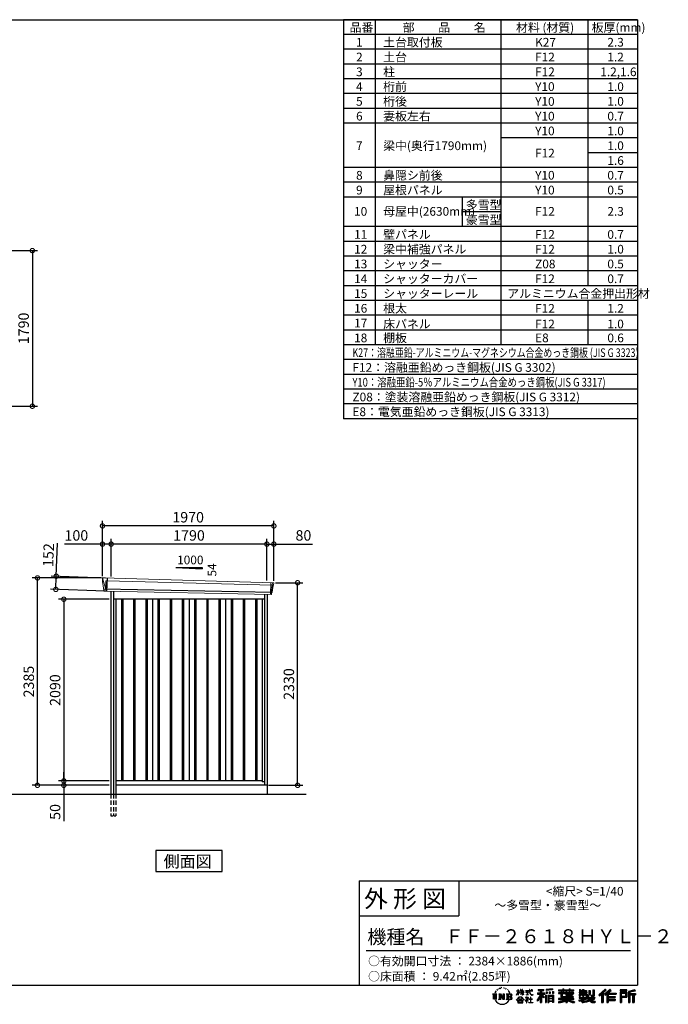
# Model space of a CAD drawing. Extents: x 220 to 16660, y -219 to 11106.
# Drawn here: x 9205 to 16660, y -219 to 11106 of the extents above; entities that cross this region are included whole.
import ezdxf

# ---------------------------------------------------------------- set-up
doc = ezdxf.new("R2010")
doc.units = 0
doc.header["$LTSCALE"] = 20
doc.header["$PDMODE"] = 3
doc.header["$PDSIZE"] = 2
doc.linetypes.add('HIDDEN', pattern=[0.375, 0.25, -0.125])
doc.layers.get('0').update_dxf_attribs({"linetype": 'CONTINUOUS'})
doc.layers.get('DEFPOINTS').update_dxf_attribs({"linetype": 'CONTINUOUS'})
for name, color, linetype in [('仕様書枠', 230, 'CONTINUOUS'), ('寸法', 4, 'CONTINUOUS'), ('文字', 7, 'CONTINUOUS'), ('破線', 2, 'HIDDEN'), ('細線', 5, 'CONTINUOUS'), ('部品1', 7, 'CONTINUOUS'), ('Ｇ．Ｌ', 30, 'CONTINUOUS')]:
    doc.layers.add(name, color=color, linetype=linetype)
doc.styles.get("Standard").update_dxf_attribs({"font": 'txt', "bigfont": 'bigfont.shx'})
doc.styles.add('STYLE1', font='isocp.shx', dxfattribs={"bigfont": 'bigfont.shx'})
doc.styles.add('STYLE2', font='txt')
doc.dimstyles.new('INABA_S40G', dxfattribs={"dimscale": 40, "dimtxt": 3, "dimasz": 2.5, "dimexe": 1.5, "dimexo": 0.5, "dimgap": 1, "dimtad": 3, "dimdec": 1, "dimdsep": 46, "dimtxsty": 'STYLE1', "dimblk1": 'DOTSMALL', "dimblk2": 'DOTSMALL', "dimsah": 1, "dimcen": 0, "dimclrt": 7, "dimadec": 0, "dimazin": 0, "dimtfac": 1, "dimtdec": 4, "dimtix": 1, "dimtmove": 0, "dimatfit": 3, "dimldrblk": 'DOTSMALL', "dimfxl": 1, "dimtolj": 1, "dimtzin": 0, "dimarcsym": 0})

# ---------------------------------------------------------------- blocks, each defined once
blk = doc.blocks.new('A$C1DBD7D49')
at = {"layer": '文字', "ltscale": 0.5}
for p, q in [((-1666, -100), (-1619, -100)), ((-1666, -100), (-1659, -106)), ((-1659, -106), (-1659, -160)), ((-1650, -100), (-1650, -165)), ((-1642, -100), (-1642, -165)), ((-1634, -74), (-1641, -89)), ((-1641, -89), (-1639, -89)), ((-1636, -82), (-1639, -89)), ((-1629, -71), (-1636, -82)), ((-1634, -74), (-1624, -61)), ((-1633, -100), (-1633, -165)), ((-1625, -66), (-1629, -71)), ((-1619, -100), (-1625, -105)), ((-1625, -105), (-1625, -160)), ((-1618, -48), (-1619, -53)), ((-1612, -59), (-1614, -59)), ((-1610, -43), (-1611, -45)), ((-1605, -53), (-1608, -53)), ((-1602, -42), (-1603, -45)), ((-1597, -49), (-1598, -49)), ((-1596, -100), (-1591, -104)), ((-1596, -100), (-1577, -100)), ((-1593, -32), (-1594, -34)), ((-1589, -37), (-1592, -38)), ((-1591, -104), (-1591, -160)), ((-1583, -29), (-1584, -31)), ((-1580, -40), (-1583, -40)), ((-1582, -100), (-1540, -159)), ((-1582, -100), (-1582, -165)), ((-1578, -113), (-1541, -165)), ((-1577, -100), (-1545, -145)), ((-1571, -36), (-1574, -35)), ((-1570, -25), (-1572, -26)), ((-1562, -31), (-1565, -31)), ((-1550, -100), (-1545, -103)), ((-1550, -100), (-1531, -100)), ((-1547, -30), (-1546, -30)), ((-1545, -103), (-1545, -145)), ((-1540, -100), (-1540, -165)), ((-1537, -26), (-1534, -27)), ((-1534, -34), (-1537, -35)), ((-1531, -100), (-1535, -103)), ((-1535, -103), (-1535, -161)), ((-1525, -38), (-1526, -38)), ((-1524, -29), (-1523, -30)), ((-1520, -41), (-1519, -41)), ((-1518, -36), (-1517, -37)), ((-1513, -43), (-1517, -44)), ((-1514, -33), (-1513, -35)), ((-1510, -100), (-1456, -100)), ((-1510, -100), (-1504, -103)), ((-1505, -49), (-1508, -49)), ((-1504, -40), (-1503, -42)), ((-1504, -103), (-1504, -161)), ((-1499, -53), (-1501, -53)), ((-1495, -46), (-1495, -48)), ((-1495, -100), (-1495, -165)), ((-1481, -66), (-1488, -58)), ((-1486, -100), (-1486, -165)), ((-1485, -65), (-1476, -79)), ((-1472, -80), (-1481, -66)), ((-1476, -79), (-1471, -88)), ((-1469, -89), (-1472, -79)), ((-1471, -88), (-1470, -89)), ((-1470, -89), (-1469, -89)), ((-1391, -63), (-1391, -66)), ((-1391, -63), (-1372, -63)), ((-1372, -66), (-1391, -66)), ((-1391, -111), (-1372, -71)), ((-1391, -111), (-1390, -112)), ((-1390, -112), (-1372, -78)), ((-1372, -63), (-1372, -50)), ((-1371, -50), (-1372, -50)), ((-1372, -66), (-1372, -71)), ((-1372, -78), (-1372, -114)), ((-1371, -50), (-1371, -63)), ((-1371, -63), (-1359, -63)), ((-1371, -66), (-1371, -75)), ((-1359, -66), (-1371, -66)), ((-1355, -88), (-1371, -75)), ((-1356, -90), (-1371, -81)), ((-1371, -81), (-1371, -114)), ((-1359, -63), (-1359, -66)), ((-1356, -90), (-1355, -88)), ((-1346, -50), (-1346, -66)), ((-1342, -50), (-1346, -50)), ((-1326, -66), (-1346, -66)), ((-1346, -80), (-1346, -83)), ((-1346, -80), (-1326, -80)), ((-1346, -83), (-1326, -83)), ((-1346, -104), (-1326, -86)), ((-1346, -104), (-1345, -106)), ((-1345, -106), (-1326, -88)), ((-1342, -50), (-1342, -63)), ((-1342, -63), (-1326, -63)), ((-1326, -50), (-1326, -63)), ((-1324, -50), (-1326, -50)), ((-1326, -66), (-1326, -80)), ((-1326, -83), (-1326, -86)), ((-1326, -88), (-1326, -114)), ((-1324, -63), (-1324, -50)), ((-1324, -63), (-1309, -63)), ((-1324, -80), (-1324, -66)), ((-1309, -66), (-1324, -66)), ((-1324, -80), (-1309, -80)), ((-1324, -88), (-1324, -83)), ((-1324, -83), (-1309, -83)), ((-1309, -107), (-1324, -88)), ((-1324, -114), (-1324, -90)), ((-1310, -108), (-1324, -90)), ((-1309, -107), (-1310, -108)), ((-1309, -63), (-1309, -66)), ((-1309, -80), (-1309, -83)), ((-1287, -62), (-1287, -65)), ((-1287, -62), (-1244, -62)), ((-1244, -65), (-1287, -65)), ((-1283, -79), (-1283, -81)), ((-1283, -79), (-1255, -79)), ((-1269, -81), (-1283, -81)), ((-1282, -111), (-1254, -107)), ((-1282, -109), (-1269, -107)), ((-1282, -109), (-1282, -111)), ((-1269, -81), (-1269, -107)), ((-1255, -81), (-1264, -81)), ((-1264, -81), (-1264, -106)), ((-1264, -106), (-1254, -104)), ((-1255, -79), (-1255, -81)), ((-1254, -104), (-1254, -107)), ((-1244, -50), (-1244, -62)), ((-1239, -50), (-1244, -50)), ((-1244, -65), (-1243, -70)), ((-1243, -70), (-1240, -86)), ((-1240, -86), (-1237, -94)), ((-1239, -62), (-1239, -50)), ((-1239, -62), (-1206, -62)), ((-1206, -65), (-1239, -65)), ((-1238, -75), (-1239, -65)), ((-1236, -86), (-1238, -75)), ((-1237, -94), (-1231, -103)), ((-1231, -95), (-1236, -86)), ((-1227, -102), (-1231, -95)), ((-1231, -103), (-1223, -110)), ((-1219, -108), (-1227, -102)), ((-1225, -50), (-1209, -50)), ((-1225, -50), (-1209, -50)), ((-1225, -50), (-1225, -50)), ((-1223, -110), (-1218, -113)), ((-1216, -109), (-1219, -108)), ((-1218, -113), (-1214, -114)), ((-1212, -110), (-1216, -109)), ((-1208, -109), (-1212, -110)), ((-1211, -114), (-1204, -111)), ((-1209, -50), (-1209, -50)), ((-1203, -106), (-1208, -109)), ((-1206, -62), (-1206, -65)), ((-1204, -111), (-1201, -109)), ((-1201, -109), (-1203, -106)), ((-1118, -112), (-1157, -174)), ((-1112, -110), (-1153, -176)), ((-1150, -86), (-1118, -86)), ((-1150, -86), (-1150, -101)), ((-1150, -93), (-1067, -93)), ((-1150, -101), (-1118, -101)), ((-1144, -47), (-1144, -59)), ((-1144, -47), (-1076, -47)), ((-1144, -52), (-1076, -52)), ((-1144, -59), (-1118, -59)), ((-1118, -59), (-1118, -86)), ((-1118, -101), (-1118, -112)), ((-1112, -51), (-1112, -199)), ((-1072, -139), (-1112, -94)), ((-1104, -59), (-1104, -86)), ((-1104, -59), (-1076, -59)), ((-1104, -86), (-1067, -86)), ((-1104, -112), (-1104, -199)), ((-1077, -143), (-1104, -112)), ((-1069, -136), (-1100, -101)), ((-1100, -101), (-1067, -101)), ((-1076, -59), (-1076, -47)), ((-1067, -101), (-1067, -86)), ((-977, -42), (-1049, -48)), ((-1049, -48), (-1049, -60)), ((-977, -50), (-1049, -56)), ((-977, -54), (-1049, -60)), ((-1049, -76), (-1040, -76)), ((-1049, -76), (-1049, -96)), ((-1040, -96), (-1049, -96)), ((-1044, -76), (-1044, -96)), ((-1040, -76), (-1040, -96)), ((-1017, -76), (-1006, -76)), ((-1017, -76), (-1017, -96)), ((-1006, -96), (-1017, -96)), ((-1011, -76), (-1011, -96)), ((-1006, -76), (-1006, -96)), ((-979, -70), (-968, -70)), ((-979, -70), (-979, -96)), ((-979, -96), (-968, -96)), ((-977, -42), (-977, -54)), ((-973, -70), (-973, -96)), ((-968, -70), (-968, -96)), ((-909, -54), (-909, -64)), ((-909, -54), (-859, -54)), ((-909, -58), (-731, -58)), ((-909, -64), (-859, -64)), ((-909, -88), (-909, -96)), ((-883, -88), (-909, -88)), ((-731, -92), (-909, -92)), ((-909, -96), (-883, -96)), ((-883, -78), (-883, -88)), ((-883, -78), (-867, -78)), ((-883, -96), (-883, -135)), ((-874, -78), (-874, -135)), ((-867, -78), (-867, -88)), ((-825, -88), (-867, -88)), ((-867, -96), (-867, -128)), ((-867, -96), (-825, -96)), ((-859, -42), (-859, -54)), ((-859, -42), (-847, -42)), ((-859, -64), (-859, -73)), ((-859, -73), (-847, -73)), ((-853, -42), (-853, -73)), ((-847, -54), (-847, -42)), ((-847, -54), (-787, -54)), ((-847, -64), (-787, -64)), ((-847, -73), (-847, -64)), ((-825, -78), (-825, -88)), ((-825, -78), (-812, -78)), ((-825, -96), (-825, -114)), ((-819, -78), (-819, -114)), ((-812, -78), (-812, -88)), ((-760, -88), (-812, -88)), ((-812, -96), (-812, -111)), ((-812, -96), (-760, -96)), ((-812, -111), (-760, -111)), ((-787, -42), (-787, -54)), ((-787, -42), (-776, -42)), ((-787, -64), (-787, -73)), ((-787, -73), (-776, -73)), ((-782, -42), (-782, -73)), ((-776, -54), (-776, -42)), ((-776, -54), (-731, -54)), ((-776, -73), (-776, -64)), ((-776, -64), (-731, -64)), ((-760, -78), (-748, -78)), ((-760, -78), (-760, -88)), ((-760, -96), (-760, -111)), ((-754, -78), (-754, -114)), ((-748, -78), (-748, -88)), ((-731, -88), (-748, -88)), ((-748, -96), (-748, -114)), ((-748, -96), (-731, -96)), ((-731, -64), (-731, -54)), ((-731, -96), (-731, -88)), ((-671, -80), (-671, -88)), ((-632, -80), (-671, -80)), ((-671, -88), (-632, -88)), ((-671, -101), (-671, -125)), ((-671, -101), (-632, -101)), ((-668, -47), (-668, -67)), ((-668, -47), (-656, -47)), ((-668, -67), (-632, -67)), ((-665, -101), (-665, -125)), ((-662, -47), (-662, -67)), ((-658, -108), (-658, -125)), ((-658, -108), (-632, -108)), ((-656, -47), (-656, -60)), ((-656, -60), (-632, -60)), ((-632, -47), (-632, -60)), ((-632, -47), (-618, -47)), ((-632, -67), (-632, -80)), ((-632, -88), (-632, -101)), ((-632, -108), (-632, -125)), ((-626, -47), (-626, -125)), ((-618, -47), (-618, -60)), ((-618, -60), (-586, -60)), ((-618, -67), (-618, -80)), ((-618, -67), (-586, -67)), ((-581, -80), (-618, -80)), ((-618, -88), (-581, -88)), ((-618, -88), (-618, -101)), ((-618, -101), (-581, -101)), ((-618, -108), (-618, -125)), ((-618, -108), (-593, -108)), ((-593, -108), (-593, -125)), ((-587, -101), (-587, -125)), ((-586, -60), (-586, -67)), ((-581, -88), (-581, -80)), ((-581, -101), (-581, -115)), ((-561, -60), (-561, -104)), ((-561, -60), (-546, -60)), ((-561, -104), (-546, -104)), ((-554, -60), (-554, -104)), ((-546, -60), (-546, -104)), ((-539, -112), (-534, -125)), ((-539, -112), (-514, -112)), ((-514, -54), (-498, -54)), ((-514, -54), (-514, -112)), ((-506, -54), (-506, -119)), ((-498, -54), (-498, -125)), ((-372, -43), (-447, -110)), ((-447, -110), (-436, -121)), ((-369, -47), (-444, -113)), ((-439, -118), (-364, -52)), ((-436, -121), (-413, -101)), ((-413, -101), (-413, -199)), ((-405, -88), (-405, -199)), ((-396, -86), (-361, -55)), ((-396, -86), (-396, -199)), ((-316, -47), (-382, -103)), ((-382, -103), (-371, -115)), ((-313, -50), (-379, -106)), ((-374, -112), (-307, -55)), ((-361, -55), (-372, -43)), ((-371, -115), (-353, -99)), ((-353, -99), (-353, -199)), ((-348, -90), (-348, -199)), ((-342, -91), (-304, -58)), ((-342, -91), (-248, -91)), ((-341, -97), (-341, -199)), ((-341, -97), (-248, -97)), ((-337, -103), (-337, -127)), ((-337, -103), (-248, -103)), ((-304, -58), (-316, -47)), ((-248, -91), (-248, -103)), ((-122, -52), (-199, -52)), ((-199, -52), (-199, -66)), ((-122, -56), (-199, -56)), ((-199, -62), (-122, -62)), ((-199, -66), (-122, -66)), ((-199, -79), (-122, -79)), ((-199, -79), (-199, -199)), ((-195, -84), (-126, -84)), ((-195, -84), (-195, -199)), ((-187, -84), (-187, -199)), ((-183, -91), (-137, -91)), ((-183, -125), (-183, -91)), ((-137, -91), (-137, -125)), ((-132, -84), (-132, -134)), ((-126, -84), (-126, -134)), ((-122, -66), (-122, -52)), ((-122, -79), (-122, -138)), ((-31, -52), (-105, -70)), ((-105, -70), (-105, -199)), ((-30, -56), (-101, -73)), ((-101, -73), (-101, -199)), ((-28, -62), (-97, -78)), ((-97, -78), (-97, -199)), ((-92, -77), (-92, -199)), ((-92, -100), (-25, -100)), ((-92, -107), (-25, -107)), ((-27, -66), (-88, -80)), ((-88, -80), (-88, -96)), ((-88, -96), (-25, -96)), ((-88, -111), (-88, -199)), ((-88, -111), (-57, -111)), ((-57, -111), (-57, -199)), ((-52, -107), (-52, -199)), ((-45, -107), (-45, -199)), ((-41, -111), (-41, -199)), ((-41, -111), (-25, -111)), ((-31, -52), (-27, -66)), ((-25, -96), (-25, -111)), ((-1616, -165), (-1625, -160)), ((-1599, -165), (-1591, -160)), ((-1569, -165), (-1599, -165)), ((-1574, -126), (-1547, -165)), ((-1574, -126), (-1574, -162)), ((-1569, -165), (-1574, -162)), ((-1529, -165), (-1547, -165)), ((-1529, -165), (-1535, -161)), ((-1512, -165), (-1504, -161)), ((-1456, -165), (-1512, -165)), ((-1460, -132), (-1486, -132)), ((-1394, -170), (-1362, -132)), ((-1391, -172), (-1394, -170)), ((-1358, -136), (-1391, -172)), ((-1384, -177), (-1384, -180)), ((-1314, -177), (-1384, -177)), ((-1384, -180), (-1370, -180)), ((-1370, -180), (-1377, -199)), ((-1377, -199), (-1377, -201)), ((-1377, -201), (-1376, -201)), ((-1376, -201), (-1320, -201)), ((-1371, -114), (-1372, -114)), ((-1370, -158), (-1370, -161)), ((-1328, -158), (-1370, -158)), ((-1370, -161), (-1328, -161)), ((-1364, -180), (-1369, -189)), ((-1369, -189), (-1369, -193)), ((-1369, -193), (-1366, -198)), ((-1366, -198), (-1328, -198)), ((-1364, -180), (-1330, -180)), ((-1362, -132), (-1336, -132)), ((-1340, -136), (-1358, -136)), ((-1305, -170), (-1340, -136)), ((-1336, -132), (-1302, -168)), ((-1325, -189), (-1330, -180)), ((-1328, -161), (-1328, -158)), ((-1328, -198), (-1325, -194)), ((-1318, -195), (-1327, -180)), ((-1327, -180), (-1314, -180)), ((-1324, -114), (-1326, -114)), ((-1325, -194), (-1325, -189)), ((-1320, -201), (-1319, -201)), ((-1319, -201), (-1318, -200)), ((-1318, -196), (-1318, -195)), ((-1318, -199), (-1318, -196)), ((-1318, -200), (-1318, -199)), ((-1314, -180), (-1314, -177)), ((-1302, -168), (-1305, -170)), ((-1262, -154), (-1291, -178)), ((-1291, -178), (-1289, -180)), ((-1289, -180), (-1275, -170)), ((-1288, -142), (-1288, -145)), ((-1275, -142), (-1288, -142)), ((-1288, -145), (-1269, -145)), ((-1272, -135), (-1275, -135)), ((-1275, -135), (-1275, -142)), ((-1275, -170), (-1275, -200)), ((-1275, -200), (-1272, -200)), ((-1273, -167), (-1254, -151)), ((-1259, -179), (-1273, -167)), ((-1272, -142), (-1272, -135)), ((-1257, -142), (-1272, -142)), ((-1272, -171), (-1261, -181)), ((-1272, -200), (-1272, -171)), ((-1269, -145), (-1265, -146)), ((-1265, -146), (-1261, -150)), ((-1261, -150), (-1262, -154)), ((-1261, -181), (-1259, -179)), ((-1259, -147), (-1258, -147)), ((-1258, -147), (-1259, -147)), ((-1258, -147), (-1258, -147)), ((-1256, -142), (-1257, -142)), ((-1255, -143), (-1256, -142)), ((-1254, -144), (-1255, -143)), ((-1254, -145), (-1254, -144)), ((-1254, -151), (-1254, -145)), ((-1249, -197), (-1229, -197)), ((-1249, -200), (-1249, -197)), ((-1206, -200), (-1249, -200)), ((-1247, -158), (-1247, -161)), ((-1229, -158), (-1247, -158)), ((-1247, -161), (-1229, -161)), ((-1226, -136), (-1229, -136)), ((-1229, -136), (-1229, -158)), ((-1229, -161), (-1229, -197)), ((-1226, -158), (-1226, -136)), ((-1208, -158), (-1226, -158)), ((-1226, -161), (-1208, -161)), ((-1226, -197), (-1226, -161)), ((-1226, -197), (-1206, -197)), ((-1214, -114), (-1211, -114)), ((-1208, -161), (-1208, -158)), ((-1206, -197), (-1206, -200)), ((-1157, -174), (-1148, -180)), ((-1118, -133), (-1148, -180)), ((-1118, -133), (-1118, -199)), ((-1118, -199), (-1104, -199)), ((-1069, -136), (-1077, -143)), ((-1049, -115), (-1059, -115)), ((-1059, -115), (-1059, -199)), ((-1059, -199), (-1049, -199)), ((-1053, -115), (-1053, -199)), ((-1049, -115), (-1049, -199)), ((-1030, -115), (-968, -115)), ((-1030, -115), (-1030, -199)), ((-1030, -199), (-1021, -199)), ((-1026, -121), (-972, -121)), ((-1026, -121), (-1026, -199)), ((-972, -154), (-1026, -154)), ((-972, -185), (-1026, -185)), ((-978, -127), (-1021, -127)), ((-1021, -127), (-1021, -150)), ((-978, -150), (-1021, -150)), ((-1021, -157), (-1021, -181)), ((-978, -157), (-1021, -157)), ((-978, -181), (-1021, -181)), ((-978, -188), (-1021, -188)), ((-1021, -188), (-1021, -199)), ((-978, -127), (-978, -150)), ((-978, -157), (-978, -181)), ((-978, -188), (-978, -199)), ((-968, -199), (-978, -199)), ((-972, -121), (-972, -199)), ((-968, -115), (-968, -199)), ((-909, -151), (-909, -162)), ((-825, -151), (-909, -151)), ((-731, -155), (-909, -155)), ((-909, -162), (-829, -162)), ((-909, -189), (-909, -202)), ((-883, -135), (-825, -135)), ((-867, -128), (-739, -128)), ((-825, -114), (-748, -114)), ((-825, -135), (-825, -151)), ((-825, -175), (-825, -199)), ((-825, -199), (-808, -199)), ((-817, -128), (-817, -199)), ((-808, -135), (-739, -135)), ((-808, -135), (-808, -151)), ((-731, -151), (-808, -151)), ((-808, -175), (-808, -199)), ((-805, -162), (-731, -162)), ((-739, -128), (-739, -135)), ((-731, -162), (-731, -151)), ((-726, -189), (-730, -202)), ((-674, -170), (-637, -161)), ((-674, -170), (-670, -184)), ((-671, -125), (-658, -125)), ((-671, -139), (-671, -149)), ((-671, -139), (-584, -139)), ((-567, -145), (-671, -179)), ((-671, -149), (-579, -149)), ((-670, -184), (-641, -178)), ((-639, -191), (-641, -178)), ((-638, -198), (-639, -191)), ((-632, -201), (-638, -198)), ((-637, -161), (-600, -149)), ((-635, -167), (-628, -195)), ((-632, -125), (-618, -125)), ((-626, -202), (-632, -201)), ((-628, -195), (-554, -171)), ((-609, -199), (-626, -202)), ((-572, -157), (-624, -173)), ((-624, -173), (-621, -188)), ((-621, -188), (-563, -170)), ((-586, -193), (-609, -199)), ((-593, -125), (-584, -125)), ((-553, -183), (-586, -193)), ((-584, -125), (-584, -139)), ((-581, -115), (-564, -115)), ((-576, -115), (-576, -148)), ((-563, -170), (-572, -157)), ((-567, -145), (-552, -175)), ((-564, -115), (-564, -139)), ((-564, -139), (-490, -139)), ((-555, -149), (-503, -149)), ((-555, -149), (-543, -170)), ((-543, -191), (-553, -183)), ((-538, -184), (-552, -175)), ((-500, -158), (-546, -179)), ((-505, -151), (-543, -170)), ((-521, -200), (-543, -191)), ((-506, -196), (-538, -184)), ((-535, -119), (-506, -119)), ((-534, -125), (-498, -125)), ((-498, -162), (-528, -179)), ((-512, -186), (-528, -179)), ((-492, -202), (-521, -200)), ((-500, -187), (-512, -186)), ((-506, -149), (-490, -149)), ((-491, -196), (-506, -196)), ((-505, -151), (-498, -162)), ((-489, -187), (-500, -187)), ((-489, -187), (-492, -202)), ((-490, -139), (-490, -149)), ((-413, -199), (-396, -199)), ((-353, -199), (-337, -199)), ((-341, -133), (-256, -133)), ((-341, -167), (-256, -167)), ((-337, -127), (-256, -127)), ((-337, -139), (-256, -139)), ((-337, -139), (-337, -160)), ((-337, -160), (-256, -160)), ((-337, -173), (-256, -173)), ((-337, -173), (-337, -199)), ((-256, -127), (-256, -139)), ((-256, -160), (-256, -173)), ((-199, -199), (-183, -199)), ((-187, -134), (-126, -134)), ((-183, -125), (-137, -125)), ((-183, -138), (-122, -138)), ((-183, -138), (-183, -199)), ((-105, -199), (-88, -199)), ((-57, -199), (-41, -199))]:
    blk.add_line(p, q, dxfattribs=at)
for centre, radius, start, end in [((-1479, -116), 16.9, 286.5831, 66.13), ((-1479, -116), 25.6, 300.5927, 37.1442), ((-1456, -114), 13.7, 269.3005, 90), ((-1456, -114), 9.32, 315.5889, 53.4026), ((-1556, -125), 93.4, 210.2857, 329.7143), ((-1479, -149), 16.9, 289.4126, 79.2283), ((-1479, -149), 25.6, 321.4818, 59.4073), ((-1456, -151), 14.1, 270, 89.3005), ((-1456, -151), 9.77, 307.0633, 43.5664), ((-946, 54), 245, 278.7186, 298.6175), ((-946, 57), 255, 278.3891, 300.4556), ((-946, 54), 259, 278.2472, 297.7523), ((-688, 56), 255, 239.4845, 260.757), ((-688, 54), 259, 242.2477, 260.65), ((-688, 54), 245, 241.3825, 261.0056)]:
    blk.add_arc(centre, radius, start, end, dxfattribs=at)
blk = doc.blocks.new('A$C1F774D1D')
at = {"layer": '部品1', "ltscale": 50}
blk.add_blockref('A$C1DBD7D49', (0, 0), dxfattribs=at)
blk = doc.blocks.new('A$C208C3351')
at = {"layer": '部品1', "ltscale": 50}
blk.add_blockref('A$C1F774D1D', (0, 0), dxfattribs=at)
blk = doc.blocks.new('_DOTSMALL')
at = {"color": 0, "linetype": 'ByBlock', "ltscale": 50, "const_width": 0.5}
blk.add_lwpolyline([(-0.0625, 0, 1), (0.0625, 0, 1)], format="xyb", close=True, dxfattribs=at)
blk = doc.blocks.new('*D24')
at = {"layer": 'DEFPOINTS', "color": 0, "ltscale": 50}
for p in [(8322, 8450.1), (8302, 6660.1), (9350, 6660.1)]:
    blk.add_point(p, dxfattribs=at)
at = {"layer": '寸法', "color": 0, "lineweight": -2, "ltscale": 50}
for p, q in [((8342, 8450.1), (9410, 8450.1)), ((9350, 8450.1), (9350, 6660.1)), ((8322, 6660.1), (9410, 6660.1))]:
    blk.add_line(p, q, dxfattribs=at)
at = {"layer": '寸法', "color": 0, "lineweight": -2, "ltscale": 50, "xscale": 100, "yscale": 100, "zscale": 100}
for p, rotation in [((9350, 8450.1), 90), ((9350, 6660.1), 270)]:
    blk.add_blockref('_DOTSMALL', p, dxfattribs=dict(at, rotation=rotation))
at = {"layer": '寸法', "color": 7, "ltscale": 50, "insert": (9250, 7555.1), "char_height": 120, "attachment_point": 5, "rotation": 90, "style": 'STYLE1'}
blk.add_mtext('\\A1;1790', dxfattribs=at)
blk = doc.blocks.new('A$C28007C19')
at = {"layer": '破線', "ltscale": 10}
for p, q in [((-898, 0), (-898, -250)), ((-867, 0), (-867, -250)), ((-840, 0), (-840, -250))]:
    blk.add_line(p, q, dxfattribs=at)
at = {"layer": '破線', "ltscale": 5}
blk.add_line((-898, -250), (-840, -250), dxfattribs=at)
at = {"layer": '細線', "linetype": 'Continuous', "lineweight": 15}
for p, q in [((-990, 2470), (-990, 2479)), ((-983, 2444), (-990, 2470)), ((-960, 2368), (-983, 2444)), ((-958, 2452), (-943, 2452)), ((-955, 2368), (-958, 2452)), ((-943, 2452), (958, 2402)), ((942, 2432), (937, 2294)), ((954, 2400), (944, 2319)), ((954, 2400), (954, 2402)), ((958, 2427), (955, 2404)), ((955, 2402), (955, 2404)), ((958, 2427), (959, 2431)), ((958, 2402), (969, 2402)), ((-955, 2368), (-960, 2368)), ((-956, 2357), (-960, 2368)), ((-956, 2356), (-956, 2357)), ((-955, 2331), (-955, 2356)), ((941, 2316), (939, 2297)), ((939, 2294), (939, 2297)), ((941, 2316), (941, 2319))]:
    blk.add_line(p, q, dxfattribs=at)
at = {"layer": '細線'}
for p, q in [((-941, 2482), (-947, 2331)), ((954, 2319), (-981, 2357)), ((-777, 2240), (-777, 150)), ((-762, 2240), (-762, 150)), ((-637, 2240), (-637, 150)), ((-622, 2240), (-622, 150)), ((-497, 2240), (-497, 150)), ((-482, 2240), (-482, 150)), ((-357, 2240), (-357, 150)), ((-342, 2240), (-342, 150)), ((-217, 2240), (-217, 150)), ((-202, 2240), (-202, 150)), ((-77, 2240), (-77, 150)), ((-62, 2240), (-62, 150)), ((63, 2240), (63, 150)), ((78, 2240), (78, 150)), ((203, 2240), (203, 150)), ((218, 2240), (218, 150)), ((343, 2240), (343, 150)), ((358, 2240), (358, 150)), ((483, 2240), (483, 150)), ((498, 2240), (498, 150)), ((623, 2240), (623, 150)), ((638, 2240), (638, 150)), ((763, 2240), (763, 150)), ((778, 2240), (778, 150))]:
    blk.add_line(p, q, dxfattribs=at)
at = {"layer": '細線', "linetype": 'Continuous', "lineweight": 15, "extrusion": (0, 0, -1)}
for centre, major_axis, ratio, start_param, end_param in [((-990, 2480), (0.19, 5), 0.1, 4.624824, 6.283185), ((-932, 2291), (-28.5, 76.2), 0.061347, 0.002385, 0.025705)]:
    blk.add_ellipse(centre, major_axis=major_axis, ratio=ratio, start_param=start_param, end_param=end_param, dxfattribs=at)
at = {"layer": '細線', "linetype": 'Continuous', "lineweight": 15}
blk.add_open_spline([(-955, 2368), (-955, 2368), (-955, 2368), (-955, 2368), (-955, 2368), (-955, 2368)], degree=3, knots=[0, 0, 0, 0, 0.585129, 0.949436, 1, 1, 1, 1], dxfattribs=at)
at = {"layer": '部品1', "linetype": 'Continuous', "lineweight": 15}
for p, q in [((-995, 2480), (-994, 2470)), ((-994, 2470), (-993, 2444)), ((-993, 2444), (-984, 2369)), ((971, 2430), (-990, 2485)), ((-983, 2444), (-983, 2444)), ((956, 2320), (966, 2399)), ((969, 2402), (970, 2402)), ((972, 2403), (975, 2427)), ((-984, 2369), (-984, 2358)), ((-979, 2354), (-978, 2335)), ((945, 2294), (-974, 2332)), ((948, 2297), (950, 2316)), ((954, 2319), (954, 2319))]:
    blk.add_line(p, q, dxfattribs=at)
at = {"layer": '部品1'}
for p, q in [((-898, 2330), (-898, 0)), ((-867, 2330), (-867, 0)), ((867, 2296), (867, 100)), ((898, 2295), (898, 0)), ((867, 2240), (-867, 2240)), ((-840, 2240), (-840, 0)), ((-420, 2240), (-420, 150)), ((0, 2240), (0, 150)), ((420, 2240), (420, 150)), ((840, 2240), (840, 141)), ((840, 150), (-840, 150)), ((867, 141), (840, 141)), ((898, 100), (-840, 100))]:
    blk.add_line(p, q, dxfattribs=at)
at = {"layer": '部品1', "linetype": 'Continuous', "lineweight": 15}
for centre, radius, start, end in [((-990, 2480), 5, 87.7915, 182.8086), ((969, 2399), 3, 87.7643, 172.7643), ((970, 2403), 1.5, 267.7643, 352.7643), ((963, 2218), 212, 87.6886, 87.8474), ((972, 2427), 3, 352.7643, 87.7643), ((-982, 2358), 1.5, 182.8086, 267.7915), ((-971, 2639), 282, 267.7004, 267.8826), ((-982, 2354), 3, 2.8086, 87.7915), ((-974, 2335), 3.5, 182.8086, 267.7915), ((945, 2297), 3, 267.7643, 352.7643), ((953, 2316), 3, 87.7643, 172.7643), ((955, 2320), 1.5, 267.7643, 352.7643)]:
    blk.add_arc(centre, radius, start, end, dxfattribs=at)
blk = doc.blocks.new('*D31')
at = {"layer": 'DEFPOINTS', "color": 0}
for p in [(10253, 4440), (9712, 2350), (10253, 2350)]:
    blk.add_point(p, dxfattribs=at)
at = {"layer": '寸法', "color": 0, "lineweight": -2}
for p, q in [((10233, 4440), (9652, 4440)), ((9712, 4440), (9712, 2350)), ((10233, 2350), (9652, 2350))]:
    blk.add_line(p, q, dxfattribs=at)
at = {"layer": '寸法', "color": 0, "lineweight": -2, "xscale": 100, "yscale": 100, "zscale": 100}
for p, rotation in [((9712, 4440), 90), ((9712, 2350), 270)]:
    blk.add_blockref('_DOTSMALL', p, dxfattribs=dict(at, rotation=rotation))
at = {"layer": '寸法', "color": 7, "insert": (9612, 3395), "char_height": 120, "attachment_point": 5, "rotation": 90, "style": 'STYLE1'}
blk.add_mtext('\\A1;2090', dxfattribs=at)
blk = doc.blocks.new('*D32')
at = {"layer": 'DEFPOINTS', "color": 0}
for p in [(12126, 4630), (12399, 4630), (12046, 2300)]:
    blk.add_point(p, dxfattribs=at)
at = {"layer": '寸法', "color": 0, "lineweight": -2}
for p, q in [((12146, 4630), (12459, 4630)), ((12399, 2300), (12399, 4630)), ((12066, 2300), (12459, 2300))]:
    blk.add_line(p, q, dxfattribs=at)
at = {"layer": '寸法', "color": 0, "lineweight": -2, "xscale": 100, "yscale": 100, "zscale": 100}
for p, rotation in [((12399, 4630), 90), ((12399, 2300), 270)]:
    blk.add_blockref('_DOTSMALL', p, dxfattribs=dict(at, rotation=rotation))
at = {"layer": '寸法', "color": 7, "insert": (12299, 3465), "char_height": 120, "attachment_point": 5, "rotation": 90, "style": 'STYLE1'}
blk.add_mtext('\\A1;2330', dxfattribs=at)
blk = doc.blocks.new('*D33')
at = {"layer": 'DEFPOINTS', "color": 0, "ltscale": 50}
for p in [(10256, 5074), (10256, 4680), (12046, 4634)]:
    blk.add_point(p, dxfattribs=at)
at = {"layer": '寸法', "color": 0, "lineweight": -2, "ltscale": 50}
for p, q in [((10256, 4700), (10256, 5134)), ((12046, 4654), (12046, 5134)), ((12046, 5074), (10256, 5074))]:
    blk.add_line(p, q, dxfattribs=at)
at = {"layer": '寸法', "color": 0, "lineweight": -2, "ltscale": 50, "xscale": 100, "yscale": 100, "zscale": 100, "rotation": 180}
blk.add_blockref('_DOTSMALL', (10256, 5074), dxfattribs=at)
at = {"layer": '寸法', "color": 0, "lineweight": -2, "ltscale": 50, "xscale": 100, "yscale": 100, "zscale": 100}
blk.add_blockref('_DOTSMALL', (12046, 5074), dxfattribs=at)
at = {"layer": '寸法', "color": 7, "ltscale": 50, "insert": (11151, 5174), "char_height": 120, "attachment_point": 5, "style": 'STYLE1'}
blk.add_mtext('\\A1;1790', dxfattribs=at)
blk = doc.blocks.new('*D34')
at = {"layer": 'DEFPOINTS', "color": 0, "linetype": 'ByBlock', "ltscale": 50}
for p in [(10156, 5074), (10156, 4685), (10256, 4680)]:
    blk.add_point(p, dxfattribs=at)
at = {"layer": '寸法', "color": 0, "linetype": 'ByBlock', "lineweight": -2, "ltscale": 50}
for p, q in [((10156, 4705), (10156, 5134)), ((10256, 4700), (10256, 5134)), ((10156, 5074), (9720, 5074)), ((10256, 5074), (10156, 5074))]:
    blk.add_line(p, q, dxfattribs=at)
at = {"layer": '寸法', "color": 0, "linetype": 'ByBlock', "lineweight": -2, "ltscale": 50, "xscale": 100, "yscale": 100, "zscale": 100, "rotation": 180}
blk.add_blockref('_DOTSMALL', (10156, 5074), dxfattribs=at)
at = {"layer": '寸法', "color": 0, "linetype": 'ByBlock', "lineweight": -2, "ltscale": 50, "xscale": 100, "yscale": 100, "zscale": 100}
blk.add_blockref('_DOTSMALL', (10256, 5074), dxfattribs=at)
at = {"layer": '寸法', "color": 7, "linetype": 'ByBlock', "ltscale": 50, "insert": (9856, 5174), "char_height": 120, "attachment_point": 5, "style": 'STYLE1'}
blk.add_mtext('\\A1;100', dxfattribs=at)
blk = doc.blocks.new('*D35')
at = {"layer": 'DEFPOINTS', "color": 0, "linetype": 'ByBlock', "ltscale": 50}
for p in [(10156, 5283), (10156, 4685), (12126, 4630)]:
    blk.add_point(p, dxfattribs=at)
at = {"layer": '寸法', "color": 0, "linetype": 'ByBlock', "lineweight": -2, "ltscale": 50}
for p, q in [((10156, 4705), (10156, 5343)), ((12126, 4650), (12126, 5343)), ((12126, 5283), (10156, 5283))]:
    blk.add_line(p, q, dxfattribs=at)
at = {"layer": '寸法', "color": 0, "linetype": 'ByBlock', "lineweight": -2, "ltscale": 50, "xscale": 100, "yscale": 100, "zscale": 100, "rotation": 180}
blk.add_blockref('_DOTSMALL', (10156, 5283), dxfattribs=at)
at = {"layer": '寸法', "color": 0, "linetype": 'ByBlock', "lineweight": -2, "ltscale": 50, "xscale": 100, "yscale": 100, "zscale": 100}
blk.add_blockref('_DOTSMALL', (12126, 5283), dxfattribs=at)
at = {"layer": '寸法', "color": 7, "linetype": 'ByBlock', "ltscale": 50, "insert": (11141, 5383), "char_height": 120, "attachment_point": 5, "style": 'STYLE1'}
blk.add_mtext('\\A1;1970', dxfattribs=at)
blk = doc.blocks.new('*D36')
at = {"layer": 'DEFPOINTS', "color": 0}
for p in [(9625, 4705), (10210, 4682), (10204, 4531)]:
    blk.add_point(p, dxfattribs=at)
at = {"layer": '寸法', "color": 0, "lineweight": -2}
for p, q in [((9625, 4705), (9640, 5084)), ((10190, 4683), (9566, 4707)), ((9620, 4553), (9625, 4705)), ((10184, 4532), (9560, 4556))]:
    blk.add_line(p, q, dxfattribs=at)
at = {"layer": '寸法', "color": 0, "lineweight": -2, "xscale": 100, "yscale": 100, "zscale": 100}
for p, rotation in [((9625, 4705), 87.79151649930041), ((9620, 4553), 267.7915164993004)]:
    blk.add_blockref('_DOTSMALL', p, dxfattribs=dict(at, rotation=rotation))
at = {"layer": '寸法', "color": 7, "insert": (9535, 4948), "char_height": 120, "attachment_point": 5, "rotation": 87.7915, "style": 'STYLE1'}
blk.add_mtext('\\A1;152', dxfattribs=at)
blk = doc.blocks.new('*D37')
at = {"layer": 'DEFPOINTS', "color": 0, "ltscale": 50}
for p in [(12126, 5074), (12046, 4634), (12126, 4630)]:
    blk.add_point(p, dxfattribs=at)
at = {"layer": '寸法', "color": 0, "lineweight": -2, "ltscale": 50}
for p, q in [((12046, 4654), (12046, 5134)), ((12126, 4650), (12126, 5134)), ((12046, 5074), (12126, 5074)), ((12126, 5074), (12572, 5074))]:
    blk.add_line(p, q, dxfattribs=at)
at = {"layer": '寸法', "color": 0, "lineweight": -2, "ltscale": 50, "xscale": 100, "yscale": 100, "zscale": 100, "rotation": 180}
blk.add_blockref('_DOTSMALL', (12046, 5074), dxfattribs=at)
at = {"layer": '寸法', "color": 0, "lineweight": -2, "ltscale": 50, "xscale": 100, "yscale": 100, "zscale": 100}
blk.add_blockref('_DOTSMALL', (12126, 5074), dxfattribs=at)
at = {"layer": '寸法', "color": 7, "ltscale": 50, "insert": (12466, 5174), "char_height": 120, "attachment_point": 5, "style": 'STYLE1'}
blk.add_mtext('\\A1;80', dxfattribs=at)
blk = doc.blocks.new('*D38')
at = {"layer": 'DEFPOINTS', "color": 0, "ltscale": 50}
for p in [(9409, 4685), (10156, 4685), (10253, 2300)]:
    blk.add_point(p, dxfattribs=at)
at = {"layer": '寸法', "color": 0, "lineweight": -2, "ltscale": 50}
for p, q in [((10136, 4685), (9349, 4685)), ((9409, 2300), (9409, 4685)), ((10233, 2300), (9349, 2300))]:
    blk.add_line(p, q, dxfattribs=at)
at = {"layer": '寸法', "color": 0, "lineweight": -2, "ltscale": 50, "xscale": 100, "yscale": 100, "zscale": 100}
for p, rotation in [((9409, 4685), 90), ((9409, 2300), 270)]:
    blk.add_blockref('_DOTSMALL', p, dxfattribs=dict(at, rotation=rotation))
at = {"layer": '寸法', "color": 7, "ltscale": 50, "insert": (9309, 3493), "char_height": 120, "attachment_point": 5, "rotation": 90, "style": 'STYLE1'}
blk.add_mtext('\\A1;2385', dxfattribs=at)
blk = doc.blocks.new('*D39')
at = {"layer": 'DEFPOINTS', "color": 0, "ltscale": 50}
for p in [(9712, 2350), (10253, 2350), (10253, 2300)]:
    blk.add_point(p, dxfattribs=at)
at = {"layer": '寸法', "color": 0, "lineweight": -2, "ltscale": 50}
for p, q in [((9712, 2350), (9712, 2450)), ((10233, 2350), (9652, 2350)), ((10233, 2300), (9652, 2300)), ((9712, 2350), (9712, 2300)), ((9712, 2300), (9712, 1888))]:
    blk.add_line(p, q, dxfattribs=at)
at = {"layer": '寸法', "color": 0, "lineweight": -2, "ltscale": 50, "xscale": 100, "yscale": 100, "zscale": 100}
for p, rotation in [((9712, 2350), 270), ((9712, 2300), 90)]:
    blk.add_blockref('_DOTSMALL', p, dxfattribs=dict(at, rotation=rotation))
at = {"layer": '寸法', "color": 7, "ltscale": 50, "insert": (9612, 1994), "char_height": 120, "attachment_point": 5, "rotation": 90, "style": 'STYLE1'}
blk.add_mtext('\\A1;50', dxfattribs=at)

msp = doc.modelspace()

# ---------------------------------------------------------------- linework, layer by layer
at = {"layer": '仕様書枠', "ltscale": 50}
for p, q in [((220, 11105.6), (16307.2, 11105.6)), ((16307.2, 11105.6), (12927.2, 11105.6)), ((12927.2, 11105.6), (12927.2, 6515.6)), ((13290.2, 11105.6), (13290.2, 7365.6)), ((14735.2, 11105.6), (14735.2, 7365.6)), ((15735.2, 11105.6), (15735.2, 8045.6)), ((16307.2, 11105.6), (16307.2, 0)), ((16307.2, 11105.6), (16307.2, 6515.6)), ((16307.2, 10935.6), (12927.2, 10935.6)), ((16307.2, 10765.6), (12927.2, 10765.6)), ((16307.2, 10595.6), (12927.2, 10595.6)), ((16307.2, 10425.6), (12927.2, 10425.6)), ((16307.2, 10255.6), (12927.2, 10255.6)), ((16307.2, 10085.6), (12927.2, 10085.6)), ((16307.2, 9915.6), (12927.2, 9915.6)), ((16307.2, 9745.6), (14735.2, 9745.6)), ((16307.2, 9575.6), (15735.2, 9575.6)), ((16307.2, 9405.6), (12927.2, 9405.6)), ((16307.2, 9235.6), (12927.2, 9235.6)), ((16307.2, 9065.6), (12927.2, 9065.6)), ((14290.2, 9065.6), (14290.2, 8725.6)), ((14735.2, 8895.6), (14290.2, 8895.6)), ((16307.2, 8725.6), (12927.2, 8725.6)), ((16307.2, 8555.6), (12927.2, 8555.6)), ((16307.2, 8385.6), (12927.2, 8385.6)), ((16307.2, 8215.6), (12927.2, 8215.6)), ((16307.2, 8045.6), (12927.2, 8045.6)), ((16307.2, 7875.57), (12927.2, 7875.57)), ((15735.2, 7875.57), (15735.2, 7365.6)), ((16307.2, 7705.57), (12927.2, 7705.57)), ((16307.2, 7535.57), (12927.2, 7535.57)), ((16307.2, 7365.6), (12927.2, 7365.6)), ((16307.2, 7195.6), (12927.2, 7195.6)), ((16307.2, 7025.6), (12927.2, 7025.6)), ((16307.2, 6855.6), (12927.2, 6855.6)), ((16307.2, 6685.6), (12927.2, 6685.6)), ((16307.2, 6515.6), (12927.2, 6515.6)), ((13107.2, 1200), (16307.2, 1200)), ((16307.2, 1200), (16307.2, 0)), ((13107.2, 800), (14251.2, 800)), ((220, 0), (16307.2, 0))]:
    msp.add_line(p, q, dxfattribs=at)
at = {"layer": '仕様書枠', "linetype": 'Continuous', "ltscale": 50}
for p, q in [((13107.2, 1200), (13107.2, 0)), ((14251.2, 1200), (14251.2, 800))]:
    msp.add_line(p, q, dxfattribs=at)
at = {"layer": '文字', "color": 7, "ltscale": 50}
msp.add_line((13187.2, 400), (16227.2, 400), dxfattribs=at)
at = {"layer": '部品1', "ltscale": 50}
for p, q in [((11001, 4805.87), (11301, 4805.87)), ((11301, 4805.87), (11301, 4790.33))]:
    msp.add_line(p, q, dxfattribs=at)
at = {"layer": '部品1'}
msp.add_line((11001, 4805.87), (11301, 4790.33), dxfattribs=at)
msp.add_lwpolyline([(10769.26, 1550), (10769.26, 1310.11), (11532.74, 1310.11), (11532.74, 1550)], close=True, dxfattribs=at)
at = {"layer": 'Ｇ．Ｌ'}
msp.add_line((2387, 2200), (12499, 2200), dxfattribs=at)

# ---------------------------------------------------------------- block references
at = {"layer": '寸法', "ltscale": 50}
msp.add_blockref('A$C28007C19', (11151, 2200), dxfattribs=at)
at = {"layer": '部品1', "ltscale": 50}
msp.add_blockref('A$C208C3351', (16307.2, 0), dxfattribs=at)

# ---------------------------------------------------------------- texts
at = {"layer": '文字', "color": 7, "ltscale": 50}
for s, height, style, p in [('品番', 100, 'STYLE1', (12997.43, 10966.01)), ('部\u3000\u3000品\u3000\u3000名', 100, 'STYLE1', (13607.04, 10966.01)), ('材料 (材質)', 100, 'STYLE1', (14909.8, 10966.01)), ('板厚(mm)', 100, 'STYLE1', (15779.8, 10966.01)), ('1', 100, 'STYLE1', (13071.19, 10796.01)), ('土台取付板', 100, 'STYLE1', (13383.12, 10796.01)), ('K27', 100, 'STYLE1', (15129.54, 10796.01)), ('2.3', 100, 'STYLE1', (15959.8, 10796.01)), ('2', 100, 'STYLE1', (13071.19, 10626.01)), ('土台', 100, 'STYLE1', (13383.12, 10626.01)), ('F12', 100, 'STYLE1', (15129.54, 10626.01)), ('1.2', 100, 'STYLE1', (15959.8, 10626.01)), ('3', 100, 'STYLE1', (13071.19, 10456.01)), ('柱', 100, 'STYLE1', (13383.12, 10456.01)), ('F12', 100, 'STYLE1', (15129.54, 10456.01)), ('1.2,1.6', 100, 'STYLE1', (15878.8, 10456.01)), ('4', 100, 'STYLE1', (13071.19, 10286.01)), ('桁前', 100, 'STYLE1', (13383.12, 10286.01)), ('Y10', 100, 'STYLE1', (15129.54, 10286.01)), ('1.0', 100, 'STYLE1', (15959.8, 10286.01)), ('5', 100, 'STYLE1', (13071.19, 10116.01)), ('桁後', 100, 'STYLE1', (13383.12, 10116.01)), ('Y10', 100, 'STYLE1', (15129.54, 10116.01)), ('1.0', 100, 'STYLE1', (15959.8, 10116.01)), ('6', 100, 'STYLE1', (13071.19, 9946.01)), ('妻板左右', 100, 'STYLE1', (13383.12, 9946.01)), ('Y10', 100, 'STYLE1', (15129.54, 9946.01)), ('0.7', 100, 'STYLE1', (15959.8, 9946.01)), ('Y10', 100, 'STYLE1', (15129.54, 9776.01)), ('1.0', 100, 'STYLE1', (15959.8, 9776.01)), ('7', 100, 'STYLE1', (13071.19, 9606.01)), ('梁中(奥行1790mm)', 100, 'STYLE1', (13383.12, 9606.01)), ('1.0', 100, 'STYLE1', (15959.8, 9606.01)), ('F12', 100, 'STYLE1', (15129.54, 9521.01)), ('1.6', 100, 'STYLE1', (15959.8, 9436.01)), ('8', 100, 'STYLE1', (13071.19, 9266.01)), ('鼻隠シ前後', 100, 'STYLE1', (13383.12, 9266.01)), ('Y10', 100, 'STYLE1', (15129.54, 9266.01)), ('0.7', 100, 'STYLE1', (15959.8, 9266.01)), ('9', 100, 'STYLE1', (13071.19, 9096.01)), ('屋根パネル', 100, 'STYLE1', (13383.12, 9096.01)), ('Y10', 100, 'STYLE1', (15129.54, 9096.01)), ('0.5', 100, 'STYLE1', (15959.8, 9096.01)), ('10', 100, 'STYLE1', (13048.36, 8851.01)), ('母屋中(2630mm)', 100, 'STYLE1', (13383.12, 8851.01)), ('多雪型', 100, 'STYLE1', (14333.12, 8926.01)), ('F12', 100, 'STYLE1', (15129.54, 8851.01)), ('2.3', 100, 'STYLE1', (15959.8, 8851.01)), ('豪雪型', 100, 'STYLE1', (14333.12, 8756.01)), ('11', 100, 'STYLE1', (13048.78, 8586.01)), ('壁パネル', 100, 'STYLE1', (13383.12, 8586.01)), ('F12', 100, 'STYLE1', (15129.54, 8586.01)), ('0.7', 100, 'STYLE1', (15959.8, 8586.01)), ('12', 100, 'STYLE1', (13048.78, 8416.01)), ('梁中補強パネル', 100, 'STYLE1', (13383.12, 8416.01)), ('F12', 100, 'STYLE1', (15129.54, 8416.01)), ('1.0', 100, 'STYLE1', (15959.8, 8416.01)), ('13', 100, 'STYLE1', (13048.78, 8246.01)), ('シャッター', 100, 'STYLE1', (13383.12, 8246.01)), ('Z08', 100, 'STYLE1', (15129.54, 8246.01)), ('0.5', 100, 'STYLE1', (15959.8, 8246.01)), ('14', 100, 'STYLE1', (13048.78, 8076.01)), ('シャッターカバー', 100, 'STYLE1', (13383.12, 8076.01)), ('F12', 100, 'STYLE1', (15129.54, 8076.01)), ('0.7', 100, 'STYLE1', (15959.8, 8076.01)), ('15', 100, 'STYLE1', (13048.78, 7906.01)), ('シャッターレール', 100, 'STYLE1', (13383.12, 7906.01)), ('アルミニウム合金押出形材', 100, 'STYLE1', (14809.8, 7906.01)), ('16', 100, 'STYLE1', (13048.78, 7735.98)), ('根太', 100, 'STYLE1', (13383.12, 7735.98)), ('F12', 100, 'STYLE1', (15129.54, 7735.98)), ('1.2', 100, 'STYLE1', (15959.8, 7735.98)), ('17', 100, 'STYLE1', (13048.78, 7565.98)), ('床パネル', 100, 'STYLE1', (13383.12, 7555.61)), ('F12', 100, 'STYLE1', (15129.54, 7555.61)), ('1.0', 100, 'STYLE1', (15959.8, 7555.61)), ('18', 100, 'STYLE1', (13048.78, 7395.98)), ('棚板', 100, 'STYLE1', (13383.12, 7395.98)), ('E8', 100, 'STYLE1', (15129.54, 7395.98)), ('0.6', 100, 'STYLE1', (15959.8, 7395.98)), ('F12：溶融亜鉛めっき鋼板(JIS G 3302)', 100, 'STYLE1', (13029.83, 7056.01)), ('Z08：塗装溶融亜鉛めっき鋼板(JIS G 3312)', 100, 'STYLE1', (13029.83, 6716.01)), ('E8：電気亜鉛めっき鋼板(JIS G 3313)', 100, 'STYLE1', (13029.83, 6546.01)), ('\u3000\u3000\u3000\u3000      <縮尺> S=1/40', 100, 'STYLE2', (14524.13, 1031.56)), ('外 形 図', 200, 'STYLE2', (13162.98, 895.09)), ('～多雪型・豪雪型～', 100, 'STYLE2', (14661.25, 871.17)), ('機種名', 160, 'STYLE2', (13201.44, 477.27)), ('ＦＦ－２６１８ＨＹＬ－２', 160, 'STYLE2', (14091.96, 483.9)), ('○有効開口寸法 ： 2384×1886(mm)', 100, 'STYLE2', (13209.41, 228.54)), ('○床面積 ： 9.42㎡(2.85坪) \u3000', 100, 'STYLE2', (13209.41, 52.88))]:
    msp.add_text(s, height=height, dxfattribs=dict(at, style=style)).set_placement(p)
at = {"layer": '文字', "color": 7, "ltscale": 50, "style": 'STYLE1'}
for s, width, p in [('K27：溶融亜鉛-アルミニウム-マグネシウム合金めっき鋼板 (JIS G 3323)', 0.75, (13029.83, 7226.01)), ('Y10：溶融亜鉛-5％アルミニウム合金めっき鋼板(JIS G 3317)', 0.79, (13029.83, 6886.01))]:
    msp.add_text(s, height=100, dxfattribs=dict(at, width=width)).set_placement(p)
at = {"layer": '部品1', "ltscale": 50}
msp.add_text('1000', height=100, dxfattribs=at).set_placement((11014.27, 4841.75))
msp.add_text('54', height=100, rotation=90, dxfattribs=at).set_placement((11464.93, 4701.3))
at = {"layer": '部品1', "style": 'STYLE2'}
msp.add_text('側面図', height=135, dxfattribs=at).set_placement((10858.71, 1357.11))

# ---------------------------------------------------------------- dimensions: what is measured, and where the dimension line sits
at = {"layer": '寸法', "ltscale": 50}
for base, p1, p2, override, picture, middle in [((9350, 6660.1), (8322, 8450.1), (8302, 6660.1), {"dimtdec": 1, "dimtix": 0}, '*D24', (9250, 7555.1)), ((9409.25, 4685), (10253, 2300), (10156, 4685), {"dimdec": 1, "dimtdec": 1, "dimtix": 0}, '*D38', (9309.24, 3492.5))]:
    dim = msp.add_linear_dim(base=base, p1=p1, p2=p2, angle=90, dimstyle='INABA_S40G', override=override, dxfattribs=at)
    dim.commit()
    dim.dimension.update_dxf_attribs({"geometry": picture, "text_midpoint": middle})
at = {"layer": '寸法', "linetype": 'ByBlock', "ltscale": 50}
for base, p1, picture, middle in [((10156, 5283.25), (12126, 4630), '*D35', (11141, 5283.25)), ((10156, 5073.66), (10256, 4680.16), '*D34', (9856, 5073.66))]:
    dim = msp.add_linear_dim(base=base, p1=p1, p2=(10156, 4685), dimstyle='INABA_S40G', override={"dimtdec": 1, "dimtix": 0}, dxfattribs=at)
    dim.commit()
    dim.dimension.update_dxf_attribs({"geometry": picture, "text_midpoint": middle, "dimtype": 160})
at = {"layer": '寸法', "ltscale": 50}
for base, p2, picture, middle in [((10256, 5073.66), (10256, 4680.16), '*D33', (11151, 5073.66)), ((12126, 5073.66), (12126, 4630), '*D37', (12466, 5073.66))]:
    dim = msp.add_linear_dim(base=base, p1=(12046, 4633.9), p2=p2, dimstyle='INABA_S40G', override={"dimtdec": 1, "dimtix": 0}, dxfattribs=at)
    dim.commit()
    dim.dimension.update_dxf_attribs({"geometry": picture, "text_midpoint": middle, "dimtype": 160})
at = {"layer": '寸法'}
dim = msp.add_aligned_dim(p1=(10203.7, 4530.9), p2=(10209.54, 4682.42), distance=584.51, dimstyle='INABA_S40G', override={"dimdec": 0, "dimtdec": 1, "dimtix": 0}, dxfattribs=at)
dim.commit()
dim.dimension.update_dxf_attribs({"geometry": '*D36', "text_midpoint": (9534.77, 4948.22)})
for base, p1, p2, picture, middle in [((12399, 4630), (12046, 2300), (12126, 4630), '*D32', (12298.99, 3465)), ((9712.25, 2350), (10253, 4440), (10253, 2350), '*D31', (9612.24, 3395))]:
    dim = msp.add_linear_dim(base=base, p1=p1, p2=p2, angle=90, dimstyle='INABA_S40G', override={"dimtdec": 1, "dimtix": 0}, dxfattribs=at)
    dim.commit()
    dim.dimension.update_dxf_attribs({"geometry": picture, "text_midpoint": middle})
at = {"layer": '寸法', "ltscale": 50}
dim = msp.add_linear_dim(base=(9712.25, 2350), p1=(10253, 2300), p2=(10253, 2350), angle=90, dimstyle='INABA_S40G', override={"dimtdec": 1, "dimtix": 0}, dxfattribs=at)
dim.commit()
dim.dimension.update_dxf_attribs({"geometry": '*D39', "text_midpoint": (9712.25, 1993.95), "dimtype": 160})

doc.saveas('drawing.dxf')
